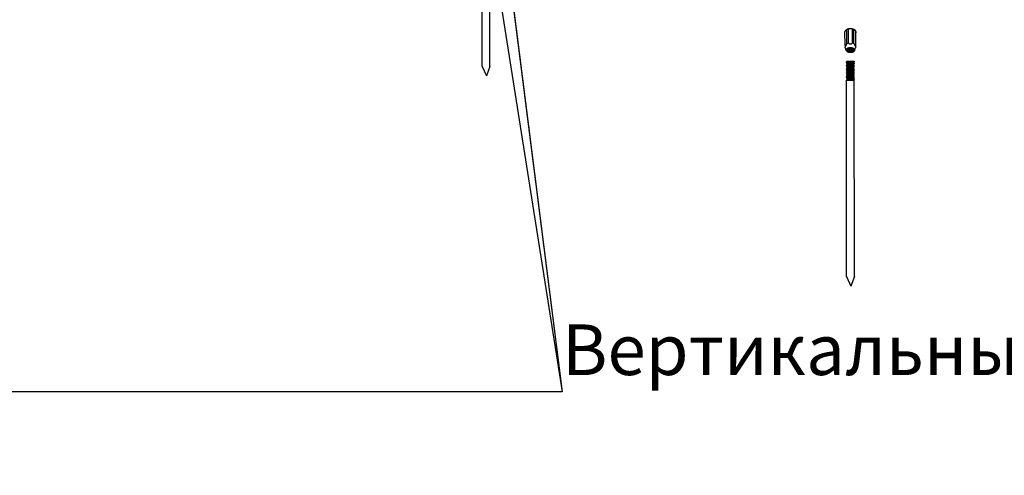
# Model space of a CAD drawing. Units: millimetres. Extents: x 275085 to 94302249, y -267387 to 614781.
# Drawn here: x 705883 to 739374, y 36974 to 52488 of the extents above; entities that cross this region are included whole.
import ezdxf
from ezdxf import colors
from ezdxf.entities.mleader import LeaderData, LeaderLine
from ezdxf.math import Vec2, Vec3

# ---------------------------------------------------------------- set-up
doc = ezdxf.new("R2010")
doc.units = ezdxf.units.MM
doc.layers.add('ЭОсвещение', color=7, linetype='Continuous')
doc.styles.add('ГОСТ 2.304', font='CS_Gost2304.shx', dxfattribs={"oblique": 15})

# ---------------------------------------------------------------- blocks, each defined once
blk = doc.blocks.new('_DotSmall')
at = {"color": 0, "linetype": 'ByBlock', "const_width": 0.5}
blk.add_lwpolyline([(-0.0625, 0, 1), (0.0625, 0, 1)], format="xyb", close=True, dxfattribs=at)

msp = doc.modelspace()

# ---------------------------------------------------------------- linework, layer by layer
at = {"layer": 'ЭОсвещение', "color": 7, "linetype": 'Continuous'}
for p, q in [((721613.047, 50898.4246), (721611.8538, 57591.2239)), ((721878.7932, 50898.4246), (721877.5955, 57591.6703)), ((734006.8651, 51070.5041), (734006.5996, 51071.0071)), ((734006.9981, 51025.1086), (734006.6079, 51024.5023)), ((734006.6079, 51024.5023), (734007.9649, 51023.3666)), ((734006.6085, 51021.1788), (734006.6079, 51024.5006)), ((734006.874, 51020.6775), (734006.6085, 51021.1766)), ((734007.007, 50975.282), (734006.6168, 50974.6718)), ((734006.6174, 50971.3522), (734006.6168, 50974.674)), ((734006.6168, 50974.6718), (734007.8204, 50973.6061)), ((734006.8829, 50970.851), (734006.6174, 50971.3521)), ((734007.0158, 50925.4554), (734006.6257, 50924.8473)), ((734006.6263, 50921.5256), (734006.6257, 50924.8474)), ((734006.6257, 50924.8473), (734008.0132, 50923.7007)), ((734006.8918, 50921.0244), (734006.6263, 50921.5269)), ((734033.983, 51044.8855), (734006.8651, 51070.5041)), ((734033.9919, 50995.0589), (734006.874, 51020.6775)), ((734034.0008, 50945.2323), (734006.8829, 50970.851)), ((734014.9435, 50918.7065), (734006.8918, 50921.0244)), ((734034.0097, 50895.4057), (734006.8918, 50921.0244)), ((734006.9981, 51025.1086), (734033.247, 51045.5811)), ((734007.007, 50975.282), (734033.2559, 50995.7546)), ((734007.0158, 50925.4554), (734033.2648, 50945.928)), ((734007.8204, 50973.6061), (734017.9846, 50971.3719)), ((734007.9649, 51023.3666), (734019.0265, 51021.047)), ((734008.0132, 50923.7007), (734018.5684, 50921.4616)), ((734177.3416, 50906.8092), (734089.2948, 50912.1564)), ((734244.8153, 51021.4017), (734271.9638, 51000.2425)), ((734244.8241, 50971.5751), (734271.9726, 50950.416)), ((734244.833, 50921.7485), (734271.9815, 50900.5894)), ((734272.0805, 51045.6381), (734245.7075, 51020.7057)), ((734272.0894, 50995.8115), (734245.7164, 50970.8791)), ((734272.0983, 50945.9849), (734245.7253, 50921.0526)), ((734267.74, 50948.5836), (734254.2453, 50950.6729)), ((734267.5903, 50998.442), (734254.3051, 51000.4913)), ((734272.3547, 50996.3133), (734267.5903, 50998.442)), ((734272.3636, 50946.486), (734267.74, 50948.5836)), ((734272.3458, 51046.1395), (734267.99, 51048.1748)), ((734271.9638, 51000.2425), (734272.3541, 50999.6347)), ((734271.9726, 50950.416), (734272.363, 50949.8085)), ((734272.0805, 51045.6381), (734272.3458, 51046.1395)), ((734272.0894, 50995.8115), (734272.3547, 50996.3133)), ((734272.0983, 50945.9849), (734272.3636, 50946.486)), ((734272.3547, 50996.3129), (734272.3541, 50999.6347)), ((734272.3636, 50946.4863), (734272.363, 50949.8081)), ((734007.0247, 50875.6288), (734006.6346, 50875.0221)), ((734006.6346, 50875.0221), (734007.0704, 50874.3785)), ((734006.6352, 50871.6991), (734006.6346, 50875.0208)), ((734006.9007, 50871.1978), (734006.6352, 50871.6987)), ((734007.0336, 50825.8023), (734006.6435, 50825.1939)), ((734006.644, 50821.8725), (734006.6435, 50825.1942)), ((734006.6435, 50825.1939), (734011.4715, 50823.0509)), ((734006.9095, 50821.3712), (734006.6441, 50821.8747)), ((734007.0425, 50775.9757), (734006.6523, 50775.3699)), ((734006.6523, 50775.3699), (734008.0062, 50774.235)), ((734006.6529, 50772.0459), (734006.6523, 50775.3677)), ((734006.9184, 50771.5446), (734006.6529, 50772.0432)), ((734007.0514, 50726.1491), (734006.6612, 50725.5384)), ((734006.6618, 50722.2193), (734006.6612, 50725.5411)), ((734006.6612, 50725.5384), (734007.8491, 50724.4802)), ((734006.9273, 50721.718), (734006.6618, 50722.2193)), ((734007.0603, 50676.3225), (734006.6701, 50675.7145)), ((734006.6701, 50675.7145), (734011.3641, 50673.6012)), ((734006.6707, 50672.3927), (734006.6701, 50675.7145)), ((734006.9362, 50671.8915), (734006.6707, 50672.3932)), ((734007.0691, 50626.4959), (734006.679, 50625.8884)), ((734006.679, 50625.8884), (734011.2341, 50623.8063)), ((734006.6796, 50622.5661), (734006.679, 50625.8879)), ((734006.9451, 50622.0649), (734006.6796, 50622.5659)), ((734007.078, 50576.6693), (734006.6879, 50576.061)), ((734006.6885, 50572.7396), (734006.6879, 50576.0613)), ((734006.6879, 50576.061), (734011.5484, 50573.9107)), ((734006.9539, 50572.2383), (734006.6885, 50572.7423)), ((734034.0186, 50845.5791), (734006.9007, 50871.1978)), ((734034.0274, 50795.7526), (734006.9095, 50821.3712)), ((734034.0363, 50745.926), (734006.9184, 50771.5446)), ((734034.0452, 50696.0994), (734006.9273, 50721.718)), ((734034.0541, 50646.2728), (734006.9362, 50671.8915)), ((734034.063, 50596.4462), (734006.9451, 50622.0649)), ((734034.0718, 50546.6196), (734006.9539, 50572.2383)), ((734007.0247, 50875.6288), (734033.2737, 50896.1014)), ((734007.0336, 50825.8023), (734033.2825, 50846.2748)), ((734007.0425, 50775.9757), (734033.2914, 50796.4482)), ((734007.0514, 50726.1491), (734033.3003, 50746.6216)), ((734007.0603, 50676.3225), (734033.3092, 50696.7951)), ((734007.0691, 50626.4959), (734033.3181, 50646.9685)), ((734007.0704, 50874.3785), (734014.9518, 50872.2017)), ((734007.078, 50576.6693), (734033.327, 50597.1419)), ((734007.8491, 50724.4802), (734017.948, 50722.251)), ((734008.0062, 50774.235), (734019.0572, 50771.916)), ((734011.2341, 50623.8063), (734024.6666, 50621.7168)), ((734011.3641, 50673.6012), (734024.697, 50671.5387)), ((734011.4715, 50823.0509), (734024.7735, 50821.0063)), ((734011.5484, 50573.9107), (734024.8733, 50571.8668)), ((734173.622, 50857.2131), (734073.3401, 50863.3881)), ((734073.3484, 50816.8832), (734173.6302, 50810.7083)), ((734173.6219, 50608.083), (734073.4321, 50614.2519)), ((734089.3031, 50865.6516), (734177.3499, 50860.3044)), ((734090.0687, 50638.3135), (734185.8633, 50630.8802)), ((734091.9227, 50687.9833), (734187.7304, 50680.55)), ((734244.8419, 50871.9219), (734271.9904, 50850.7628)), ((734244.8508, 50822.0953), (734271.9993, 50800.9362)), ((734244.8597, 50772.2688), (734272.0082, 50751.1096)), ((734244.8686, 50722.4422), (734272.0171, 50701.283)), ((734244.8774, 50672.6156), (734264.3501, 50657.4355)), ((734244.8863, 50622.789), (734272.0348, 50601.6299)), ((734244.8952, 50572.9624), (734272.0437, 50551.8033)), ((734272.1072, 50896.1584), (734245.7342, 50871.226)), ((734272.1161, 50846.3318), (734245.7431, 50821.3994)), ((734272.125, 50796.5052), (734245.7519, 50771.5728)), ((734272.1338, 50746.6786), (734245.7608, 50721.7462)), ((734272.1427, 50696.852), (734245.7697, 50671.9196)), ((734272.1516, 50647.0255), (734245.7786, 50622.0931)), ((734272.1605, 50597.1989), (734245.7875, 50572.2665)), ((734267.6503, 50749.3056), (734254.3552, 50751.3578)), ((734268.0588, 50799.0361), (734255.0104, 50801.105)), ((734268.0714, 50599.7352), (734255.1207, 50601.7896)), ((734268.0787, 50848.8559), (734255.1969, 50850.908)), ((734270.9315, 50698.5364), (734259.9963, 50700.806)), ((734271.1041, 50897.756), (734260.7747, 50899.9955)), ((734271.1977, 50648.6016), (734260.9679, 50650.8408)), ((734264.3501, 50657.4355), (734272.0259, 50651.4565)), ((734272.3991, 50747.1805), (734267.6503, 50749.3056)), ((734272.3903, 50797.0066), (734268.0588, 50799.0361)), ((734272.4258, 50597.7003), (734268.0714, 50599.7352)), ((734272.3814, 50846.8333), (734268.0787, 50848.8559)), ((734272.408, 50697.3512), (734270.9315, 50698.5364)), ((734272.3725, 50896.6597), (734271.1041, 50897.756)), ((734272.4169, 50647.5267), (734271.1977, 50648.6016)), ((734271.9815, 50900.5894), (734272.3719, 50899.9812)), ((734271.9904, 50850.7628), (734272.3808, 50850.1549)), ((734271.9993, 50800.9362), (734272.3897, 50800.3285)), ((734272.0082, 50751.1096), (734272.3986, 50750.5018)), ((734272.0171, 50701.283), (734272.4074, 50700.6756)), ((734272.0259, 50651.4565), (734272.4163, 50650.8464)), ((734272.0348, 50601.6299), (734272.4252, 50601.0219)), ((734272.1072, 50896.1584), (734272.3725, 50896.6597)), ((734272.1161, 50846.3318), (734272.3814, 50846.8333)), ((734272.125, 50796.5052), (734272.3903, 50797.0066)), ((734272.1338, 50746.6786), (734272.3991, 50747.1805)), ((734272.1427, 50696.852), (734272.408, 50697.3512)), ((734272.1516, 50647.0255), (734272.4169, 50647.5267)), ((734272.1605, 50597.1989), (734272.4258, 50597.7003)), ((734272.3725, 50896.6597), (734272.3719, 50899.9815)), ((734272.3814, 50846.8331), (734272.3808, 50850.1549)), ((734272.3903, 50797.0066), (734272.3897, 50800.3283)), ((734272.3991, 50747.18), (734272.3986, 50750.5017)), ((734272.408, 50697.3534), (734272.4074, 50700.6752)), ((734272.4169, 50647.5268), (734272.4163, 50650.8486)), ((734272.4258, 50597.7002), (734272.4252, 50601.022)), ((734006.6973, 50522.913), (734006.6967, 50526.2347)), ((734007.0869, 50526.8428), (734006.6968, 50526.2374)), ((734006.6968, 50526.2374), (734008.0471, 50525.1035)), ((734006.9628, 50522.4117), (734006.6973, 50522.9131)), ((734007.0958, 50477.0162), (734006.7056, 50476.4083)), ((734006.7056, 50476.4083), (734011.3477, 50474.3067)), ((734006.7062, 50473.0864), (734006.7056, 50476.4082)), ((734006.9717, 50472.5851), (734006.7062, 50473.0864)), ((734006.7136, 50431.5642), (734272.4554, 50431.4407)), ((734007.9069, 43738.195), (734006.7137, 50430.9943)), ((734034.0807, 50496.7931), (734006.9628, 50522.4117)), ((734034.0896, 50446.9665), (734006.9717, 50472.5851)), ((734007.0869, 50526.8428), (734033.3358, 50547.3153)), ((734007.0958, 50477.0162), (734033.3447, 50497.4887)), ((734008.0471, 50525.1035), (734019.0855, 50522.7854)), ((734011.3477, 50474.3067), (734024.6311, 50472.2444)), ((734012.7183, 50431.5653), (734033.3536, 50447.6621)), ((734073.4404, 50567.7471), (734173.6302, 50561.5781)), ((734176.6069, 50508.2465), (734073.6524, 50514.5848)), ((734073.6607, 50468.08), (734177.7956, 50461.6685)), ((734091.693, 50438.8734), (734185.6304, 50431.5961)), ((734203.6684, 50556.3254), (734102.0973, 50562.5666)), ((734102.1056, 50516.0618), (734203.6766, 50509.8206)), ((734244.9041, 50523.1359), (734272.0526, 50501.9767)), ((734244.913, 50473.3093), (734272.0615, 50452.1501)), ((734272.1694, 50547.3723), (734245.7964, 50522.4399)), ((734272.1782, 50497.5457), (734245.8052, 50472.6133)), ((734272.1871, 50447.7191), (734255.1422, 50431.6085)), ((734259.6256, 50451.7313), (734270.7334, 50449.4971)), ((734270.8741, 50499.2668), (734259.6985, 50501.5465)), ((734265.2878, 50503.9818), (734272.0526, 50501.9767)), ((734270.7334, 50449.4971), (734272.4524, 50448.2204)), ((734272.4436, 50498.0493), (734270.8741, 50499.2668)), ((734272.0615, 50452.1501), (734271.6193, 50452.4302)), ((734272.0437, 50551.8033), (734272.4341, 50551.1955)), ((734272.0526, 50501.9767), (734272.443, 50501.3689)), ((734272.4518, 50451.5423), (734272.0615, 50452.1501)), ((734272.1694, 50547.3723), (734272.4347, 50547.8737)), ((734272.1782, 50497.5457), (734272.4436, 50498.0493)), ((734272.4524, 50448.2204), (734272.1871, 50447.7191)), ((734272.4347, 50547.8736), (734272.4341, 50551.1954)), ((734272.4436, 50498.0471), (734272.443, 50501.3688)), ((734272.4524, 50448.2205), (734272.4518, 50451.5422)), ((734273.6531, 43738.195), (734272.4554, 50431.4407))]:
    msp.add_line(p, q, dxfattribs=at)
at = {"layer": 'ЭОсвещение', "linetype": 'Continuous'}
for p, q in [((733955.6437, 51603.0143), (733954.1288, 52078.2459)), ((733983.3138, 52127.8025), (733983.5747, 52128.1265)), ((733983.4143, 52127.9297), (733987.448, 52132.6729)), ((733983.561, 52128.1057), (733987.448, 52132.6729)), ((734022.3926, 51677.1875), (734020.8777, 52152.4192)), ((734072.7192, 51695.8919), (734071.2043, 52171.1236)), ((734207.2767, 51696.5363), (734205.7618, 52171.7679)), ((734257.8682, 51678.3152), (734256.3533, 52153.5468)), ((734290.2023, 52134.1228), (734294.562, 52129.0966)), ((734290.2023, 52134.1228), (734294.7479, 52128.8746)), ((734294.8379, 52128.7621), (734294.5477, 52129.1178)), ((734325.6767, 51604.7864), (734324.1619, 52080.018)), ((734325.9417, 51567.8608), (734324.4268, 52043.0925)), ((734007.2398, 51432.3508), (733963.7787, 51544.2213)), ((734048.9259, 51497.1309), (734047.9433, 51496.6079)), ((734048.9245, 51497.5796), (734048.9259, 51497.1309)), ((734200.5933, 51519.4807), (734209.6797, 51515.8538)), ((734275.3188, 51433.2053), (734317.7859, 51544.6162)), ((721613.047, 50898.4246), (721759.9967, 50577.0232)), ((721878.7932, 50898.4246), (721759.9967, 50577.0232)), ((734007.9069, 43738.195), (734154.8566, 43416.7937)), ((734273.6531, 43738.195), (734154.8566, 43416.7937))]:
    msp.add_line(p, q, dxfattribs=at)
at = {"layer": 'ЭОсвещение'}
for p, q in [((734007.9567, 51069.8714), (734272.3416, 51069.9185)), ((734272.3416, 51069.9185), (734272.3458, 51046.1395))]:
    msp.add_line(p, q, dxfattribs=at)
at = {"layer": 'ЭОсвещение', "linetype": 'ByBlock', "lineweight": -2}
for points in [[(721725.1536, 60421.8625), (724331.6683, 39814.7225)], [(721930.8168, 58765.0159), (724331.6683, 39814.7225)]]:
    msp.add_lwpolyline(points, dxfattribs=at)
at = {"layer": 'ЭОсвещение', "color": 7, "linetype": 'Continuous'}
for points in [[(734101.9944, 51060.8333), (734067.4295, 51063.104), (734039.3359, 51065.3235), (734019.0182, 51067.5518), (734007.9567, 51069.8714), (734006.8651, 51070.5041)], [(734102.1092, 51011.0002), (734066.783, 51013.3239), (734037.8006, 51015.6383), (734017.9763, 51017.8767), (734007.8121, 51020.1109), (734006.874, 51020.6775)], [(734101.7454, 50961.1967), (734066.6485, 50963.5075), (734038.3438, 50965.7625), (734018.5601, 50967.9665), (734008.0049, 50970.2055), (734006.8829, 50970.851)], [(734089.2948, 50912.1564), (734057.4865, 50914.3533), (734032.0251, 50916.5453), (734014.9435, 50918.7065)], [(734017.9846, 50971.3719), (734037.8089, 50969.1335), (734066.7913, 50966.8191), (734102.1175, 50964.4954)], [(734018.5684, 50921.4616), (734038.3521, 50919.2577), (734066.6568, 50917.0027), (734101.7537, 50914.6919)], [(734019.0265, 51021.047), (734039.3442, 51018.8187), (734067.4378, 51016.5992), (734102.0026, 51014.3285)], [(734033.983, 51044.8855), (734038.4796, 51043.1105), (734053.1283, 51040.6296), (734076.1767, 51038.1503), (734105.3825, 51035.672)], [(734033.9919, 50995.0589), (734037.8822, 50993.4409), (734051.9421, 50990.96), (734074.5179, 50988.4805), (734103.4134, 50986.0022)], [(734034.0008, 50945.2323), (734037.3246, 50943.7714), (734050.7903, 50941.2903), (734072.8846, 50938.8108), (734101.4584, 50936.3324)], [(734101.4584, 50936.3324), (734166.5666, 50931.377), (734196.7676, 50928.8989), (734221.3975, 50926.4199), (734238.0603, 50923.9394), (734244.833, 50921.7485)], [(734254.2453, 50950.6729), (734233.1636, 50952.7314), (734205.9137, 50954.7798), (734173.853, 50956.851), (734101.7454, 50961.1967)], [(734101.7537, 50914.6919), (734173.8613, 50910.3462), (734205.922, 50908.275), (734233.1719, 50906.2266), (734254.2536, 50904.1681), (734267.7483, 50902.0787), (734271.9815, 50900.5894)], [(734267.99, 51048.1748), (734254.914, 51050.2442), (734234.2087, 51052.2948), (734206.9143, 51054.3628), (734174.2859, 51056.4764), (734101.9944, 51060.8333)], [(734102.0026, 51014.3285), (734174.2942, 51009.9716), (734206.9226, 51007.858), (734234.217, 51005.79), (734254.9223, 51003.7394), (734267.9983, 51001.67), (734271.9638, 51000.2425)], [(734254.3051, 51000.4913), (734233.1769, 51002.5561), (734205.7211, 51004.619), (734173.7369, 51006.6842), (734102.1092, 51011.0002)], [(734102.1175, 50964.4954), (734173.7452, 50960.1793), (734205.7294, 50958.1142), (734233.1852, 50956.0513), (734254.3133, 50953.9865), (734267.5986, 50951.9372), (734271.9726, 50950.416)], [(734103.4134, 50986.0022), (734168.5791, 50981.0469), (734198.5104, 50978.5687), (734222.7001, 50976.0896), (734238.7953, 50973.609), (734244.8241, 50971.5751)], [(734105.3825, 51035.672), (734170.5802, 51030.7167), (734200.23, 51028.2385), (734223.9702, 51025.7593), (734239.4913, 51023.2786), (734244.8153, 51021.4017)], [(734260.7747, 50899.9955), (734241.1639, 50902.2017), (734212.6799, 50904.4803), (734177.3416, 50906.8092)], [(734073.3401, 50863.3881), (734045.8829, 50865.45), (734024.7652, 50867.5111), (734011.4632, 50869.5557), (734006.9007, 50871.1978)], [(734102.0438, 50811.7001), (734067.5157, 50813.9681), (734039.4, 50816.1888), (734019.049, 50818.4208), (734007.9979, 50820.7398), (734006.9095, 50821.3712)], [(734102.071, 50761.8724), (734066.6592, 50764.203), (734037.694, 50766.5194), (734017.9397, 50768.7558), (734007.8409, 50770.985), (734006.9184, 50771.5446)], [(734176.4712, 50707.5591), (734105.2486, 50711.8499), (734073.2897, 50713.9136), (734045.7937, 50715.9799), (734024.6887, 50718.0435), (734011.3558, 50720.1061), (734006.9273, 50721.718)], [(734177.4357, 50657.6732), (734105.2596, 50662.0232), (734073.2961, 50664.0872), (734045.8063, 50666.153), (734024.6583, 50668.2216), (734011.2258, 50670.3112), (734006.9362, 50671.8915)], [(734073.4321, 50614.2519), (734045.9866, 50616.3121), (734024.865, 50618.3716), (734011.5401, 50620.4155), (734006.9451, 50622.0649)], [(734102.0973, 50562.5666), (734067.6053, 50564.832), (734039.4572, 50567.0547), (734019.0772, 50569.2902), (734008.0388, 50571.6084), (734006.9539, 50572.2383)], [(734014.9518, 50872.2017), (734032.0333, 50870.0405), (734057.4948, 50867.8485), (734089.3031, 50865.6516)], [(734017.948, 50722.251), (734037.7023, 50720.0146), (734066.6675, 50717.6981), (734102.0793, 50715.3676)], [(734019.0572, 50771.916), (734039.4083, 50769.684), (734067.5239, 50767.4633), (734102.0521, 50765.1953)], [(734024.6666, 50621.7168), (734045.8146, 50619.6482), (734073.3044, 50617.5824), (734105.2679, 50615.5184), (734177.444, 50611.1684)], [(734024.697, 50671.5387), (734045.802, 50669.4751), (734073.298, 50667.4088), (734105.2569, 50665.3451), (734176.4795, 50661.0542)], [(734024.7735, 50821.0063), (734045.8912, 50818.9451), (734073.3484, 50816.8832)], [(734024.8733, 50571.8668), (734045.9949, 50569.8073), (734073.4404, 50567.7471)], [(734034.0097, 50895.4057), (734036.8072, 50894.1018), (734049.6732, 50891.6206), (734071.2775, 50889.141), (734099.5184, 50886.6626)], [(734034.0186, 50845.5791), (734036.3301, 50844.4322), (734048.5915, 50841.9509), (734069.6971, 50839.4712), (734097.594, 50836.9927)], [(734034.0274, 50795.7526), (734035.8935, 50794.7627), (734047.5454, 50792.2813), (734068.1442, 50789.8015), (734095.6861, 50787.3229)], [(734034.0363, 50745.926), (734035.4975, 50745.0931), (734046.5354, 50742.6116), (734066.6192, 50740.1317), (734093.7955, 50737.6531)], [(734034.0452, 50696.0994), (734035.1424, 50695.4236), (734045.5619, 50692.942), (734065.1229, 50690.462), (734091.9227, 50687.9833)], [(734034.0541, 50646.2728), (734034.8283, 50645.7541), (734044.6253, 50643.2723), (734063.6558, 50640.7923), (734090.0687, 50638.3135)], [(734034.063, 50596.4462), (734034.5553, 50596.0846), (734043.7259, 50593.6027), (734062.2184, 50591.1225), (734088.2341, 50588.6437), (734119.2421, 50586.1658), (734183.9781, 50581.2103)], [(734093.7955, 50737.6531), (734158.4182, 50732.6977), (734189.5786, 50730.2198), (734215.8705, 50727.741), (734234.7366, 50725.2609), (734244.3416, 50722.7791), (734244.8686, 50722.4422)], [(734095.6861, 50787.3229), (734160.4684, 50782.3675), (734191.4071, 50779.8896), (734217.2986, 50777.4107), (734235.6245, 50774.9305), (734244.8597, 50772.2688)], [(734097.594, 50836.9927), (734162.5104, 50832.0374), (734193.2152, 50829.5594), (734218.6962, 50827.0804), (734236.4746, 50824.6001), (734244.8508, 50822.0953)], [(734099.5184, 50886.6626), (734164.5434, 50881.7072), (734195.0023, 50879.2292), (734220.0626, 50876.7501), (734237.2866, 50874.2697), (734244.8419, 50871.9219)], [(734255.0104, 50801.105), (734234.368, 50803.1521), (734207.0376, 50805.2244), (734174.3495, 50807.3423), (734102.0438, 50811.7001)], [(734102.0521, 50765.1953), (734174.3578, 50760.8375), (734207.0459, 50758.7196), (734234.3763, 50756.6473), (734255.0187, 50754.6002), (734268.0671, 50752.5313), (734272.0082, 50751.1096)], [(734254.3552, 50751.3578), (734233.2198, 50753.4233), (734205.7747, 50755.4854), (734173.7655, 50757.5522), (734102.071, 50761.8724)], [(734102.0793, 50715.3676), (734173.7738, 50711.0474), (734205.783, 50708.9806), (734233.2281, 50706.9185), (734254.3634, 50704.8529), (734267.6586, 50702.8008), (734272.0171, 50701.283)], [(734255.1207, 50601.7896), (734234.1975, 50603.8633), (734206.1223, 50605.9836), (734173.6219, 50608.083)], [(734255.1969, 50850.908), (734234.3242, 50852.9817), (734206.2355, 50855.1057), (734173.622, 50857.2131)], [(734173.6302, 50810.7083), (734206.2438, 50808.6009), (734234.3325, 50806.4769), (734255.2052, 50804.4032), (734268.087, 50802.3511), (734271.9993, 50800.9362)], [(734259.9963, 50700.806), (734239.5622, 50703.0452), (734210.6693, 50705.319), (734176.4712, 50707.5591)], [(734176.4795, 50661.0542), (734210.6776, 50658.8142), (734239.5705, 50656.5404), (734260.0046, 50654.3012), (734270.9398, 50652.0315), (734272.0259, 50651.4565)], [(734177.3499, 50860.3044), (734212.6882, 50857.9755), (734241.1722, 50855.6969), (734260.783, 50853.4907), (734271.1124, 50851.2512), (734271.9904, 50850.7628)], [(734260.9679, 50650.8408), (734241.4173, 50653.0495), (734212.8661, 50655.3373), (734177.4357, 50657.6732)], [(734177.444, 50611.1684), (734212.8744, 50608.8325), (734241.4256, 50606.5446), (734260.9761, 50604.336), (734271.206, 50602.0968), (734272.0348, 50601.6299)], [(734183.9781, 50581.2103), (734211.4089, 50578.7318), (734231.8504, 50576.2519), (734243.3141, 50573.7705), (734244.8952, 50572.9624)], [(734185.8633, 50630.8802), (734212.9251, 50628.4015), (734232.8492, 50625.9216), (734243.6975, 50623.44), (734244.8863, 50622.789)], [(734187.7304, 50680.55), (734214.4125, 50678.0712), (734233.8114, 50675.5912), (734244.0401, 50673.1096), (734244.8774, 50672.6156)], [(734073.6524, 50514.5848), (734045.7393, 50516.6812), (734024.6228, 50518.7492), (734011.3394, 50520.8115), (734006.9628, 50522.4117)], [(734176.5459, 50458.4243), (734105.28, 50462.7178), (734073.3051, 50464.7827), (734045.825, 50466.8481), (734024.6983, 50468.9148), (734011.3758, 50470.9787), (734006.9717, 50472.5851)], [(734019.0855, 50522.7854), (734039.4655, 50520.5499), (734067.6135, 50518.3272), (734102.1056, 50516.0618)], [(734024.6311, 50472.2444), (734045.7476, 50470.1764), (734073.6607, 50468.08)], [(734034.0718, 50546.6196), (734042.8642, 50543.9331), (734060.8115, 50541.4528), (734086.4196, 50538.9739), (734117.1975, 50536.4959), (734182.0754, 50531.5405)], [(734034.0807, 50496.7931), (734039.5526, 50494.7845), (734054.6497, 50492.3559), (734077.6672, 50489.9287), (734106.4585, 50487.5025)], [(734034.0896, 50446.9665), (734035.4934, 50446.1573), (734046.1099, 50443.7279), (734065.4442, 50441.3), (734091.693, 50438.8734)], [(734106.4585, 50487.5025), (734170.3335, 50482.6512), (734199.46, 50480.2251), (734223.0014, 50477.798), (734238.7622, 50475.3694), (734244.913, 50473.3093)], [(734173.6302, 50561.5781), (734206.1306, 50559.4788), (734234.2058, 50557.3585), (734255.129, 50555.2848), (734268.0797, 50553.2304), (734272.0437, 50551.8033)], [(734176.5459, 50458.4243), (734210.5947, 50456.1945), (734239.0393, 50453.9634), (734259.6256, 50451.7313)], [(734259.6985, 50501.5465), (734239.2089, 50503.774), (734210.6784, 50506.0146), (734176.6069, 50508.2465)], [(734271.6193, 50452.4302), (734261.7651, 50454.7425), (734241.5852, 50457.0526), (734212.7832, 50459.3611), (734177.7956, 50461.6685)], [(734182.0754, 50531.5405), (734209.8645, 50529.062), (734230.8153, 50526.5823), (734242.89, 50524.101), (734244.9041, 50523.1359)], [(734265.2795, 50550.4866), (734251.0328, 50552.4334), (734230.3126, 50554.3605), (734203.6684, 50556.3254)], [(734203.6766, 50509.8206), (734230.3209, 50507.8557), (734251.0411, 50505.9286), (734265.2878, 50503.9818)], [(734272.4347, 50547.8737), (734271.9695, 50548.5372), (734265.2795, 50550.4866)]]:
    msp.add_lwpolyline(points, dxfattribs=at)
at = {"layer": 'ЭОсвещение', "linetype": 'Continuous'}
for points, start_tangent, end_tangent in [([(733954.1288, 52078.2459), (733961.3519, 52092.8655), (733968.2357, 52105.411), (733974.8153, 52116.063), (733981.1819, 52125.0749), (733983.4153, 52127.9289)], (0.4262095642, 0.9046244565), (0.6272032434, 0.7788556294)), ([(733987.448, 52132.6729), (734002.0692, 52146.4253), (734019.753, 52158.6476), (734040.1054, 52169.0682), (734062.6711, 52177.4543), (734086.9458, 52183.6188), (734112.3875, 52187.4244), (734138.4278, 52188.7861)], (0.668926003, 0.7433290001), (0.9999885336, 0.0047888132)), ([(733987.448, 52132.6729), (733993.7349, 52139.0208), (734000.1283, 52144.1789), (734006.732, 52148.1684), (734013.634, 52150.9456), (734020.8777, 52152.4192)], (0.668926003, 0.7433290002), (0.9943847465, 0.1058252145)), ([(734020.8777, 52152.4192), (734033.5359, 52159.505), (734046.0317, 52164.9337), (734058.5313, 52168.7947), (734071.2043, 52171.1236)], (0.8491603835, 0.5281350614), (0.9926675669, 0.1208763898)), ([(734071.2043, 52171.1236), (734085.8319, 52177.7817), (734099.7529, 52182.7312), (734113.033, 52186.1174), (734125.8479, 52188.0986), (734138.4278, 52188.7861)], (0.8930419275, 0.4499734612), (0.9999885336, 0.0047888131)), ([(734138.4278, 52188.7861), (734164.4889, 52187.6736), (734189.9853, 52184.1113), (734214.3475, 52178.179), (734237.0315, 52170.0091), (734257.5307, 52159.7841), (734275.3872, 52147.7323), (734290.2023, 52134.1228)], (0.9999885336, 0.0047888132), (0.677933417, -0.7351233109)), ([(734138.4278, 52188.7861), (734151.0081, 52188.2194), (734163.8277, 52186.3628), (734177.1288, 52183.1051), (734191.0854, 52178.2885), (734205.7618, 52171.7679)], (0.9999885336, 0.0047888133), (0.8970292675, -0.4419711452)), ([(734205.7618, 52171.7679), (734218.4866, 52169.5607), (734231.0482, 52165.8192), (734243.6136, 52160.5109), (734256.3533, 52153.5468)], (0.9938123191, -0.1110723834), (0.8543995023, -0.5196166764)), ([(734256.3533, 52153.5468), (734263.7143, 52152.1301), (734270.7219, 52149.3972), (734277.409, 52145.457), (734283.8638, 52140.3709), (734290.2023, 52134.1228)], (0.9954335944, -0.0954565825), (0.6779334169, -0.7351233109)), ([(734294.7469, 52128.8738), (734296.543, 52126.6224), (734303.0063, 52117.7025), (734309.7145, 52107.1186), (734316.7554, 52094.6171), (734324.1619, 52080.018)], (0.6321457356, -0.7748495137), (0.4355701839, -0.9001547727)), ([(734324.1619, 52080.018), (734324.221, 52073.1034), (734324.2843, 52064.7168), (734324.3525, 52054.7638), (734324.4268, 52043.0925)], (0.0092318208, -0.9999573858), (0.0061616739, -0.9999810167)), ([(733955.6437, 51603.0143), (733960.6966, 51599.5166), (733965.702, 51597.3786), (733970.6551, 51596.629), (733975.5246, 51597.2728), (733980.2474, 51599.2481), (733984.7661, 51602.4131), (733989.1247, 51606.6646)], (0.7730606425, -0.6343321236), (0.6689260035, 0.7433289998)), ([(733955.6437, 51603.0143), (733955.7112, 51591.383), (733955.7694, 51582.2364), (733955.8204, 51575.1271), (733955.8666, 51569.732), (733955.9086, 51566.0888)], (0.0055943024, -0.9999843518), (0.0147910013, -0.9998906072)), ([(733989.1247, 51606.6646), (733993.4788, 51612.0947), (733997.9861, 51618.9597), (734002.6852, 51627.4516), (734007.5214, 51637.5885), (734012.4343, 51649.299), (734017.3932, 51662.5118), (734022.3926, 51677.1875)], (0.6689260032, 0.743329), (0.3099898672, 0.9507398604)), ([(734072.7192, 51695.8919), (734062.3367, 51688.0398), (734052.4532, 51682.4862), (734042.7787, 51678.8829), (734032.8567, 51677.0673), (734022.3926, 51677.1875)], (-0.7601983293, -0.6496910805), (-0.9940224758, 0.1091756277)), ([(734072.7192, 51695.8919), (734084.5472, 51685.5006), (734096.2464, 51677.0305), (734107.776, 51670.54), (734118.9703, 51666.0782), (734129.6719, 51663.5594), (734139.9761, 51662.7773), (734150.2745, 51663.6176), (734160.9795, 51666.2035), (734172.1972, 51670.7585), (734183.7455, 51677.3682), (734195.4505, 51685.9791), (734207.2767, 51696.5363)], (0.7238831285, -0.6899226162), (0.7183124807, 0.6957206193)), ([(734257.8682, 51678.3152), (734247.431, 51678.0902), (734237.4954, 51679.7928), (734227.77, 51683.2877), (734217.7957, 51688.7478), (734207.2767, 51696.5363)], (-0.9929752351, -0.118322367), (-0.7664515248, 0.6423021564)), ([(734257.8682, 51678.3152), (734263.8453, 51661.4221), (734269.7544, 51646.518), (734275.5749, 51633.6835), (734281.2233, 51623.0588), (734286.6203, 51614.6455), (734291.8143, 51608.1848), (734297.0028, 51603.3468), (734302.3935, 51600.0272), (734308.0394, 51598.3907), (734313.8486, 51598.623), (734319.7337, 51600.7666), (734325.6767, 51604.7864)], (0.3188220443, -0.9478145937), (0.7705250502, 0.6374097167)), ([(734325.9417, 51567.8608), (734325.8997, 51571.4994), (734325.8536, 51576.8775), (734325.8027, 51583.968), (734325.7445, 51593.1135), (734325.6767, 51604.7864)], (-0.0147910013, 0.9998906072), (-0.0055943024, 0.9999843518)), ([(733963.8502, 51544.0365), (733961.9186, 51549.1077), (733955.9086, 51566.0888)], (-0.3619799828, 0.9321858678), (-0.3188220445, 0.9478145937)), ([(734007.2423, 51432.3478), (734004.6399, 51440.8317), (734003.2812, 51455.2447), (734005.6849, 51469.61), (734011.7855, 51483.5358), (734021.4165, 51496.6421)], (-0.3621543949, 0.9321181225), (0.6689260032, 0.743329)), ([(734261.01, 51410.3497), (734248.1112, 51398.4203), (734232.2966, 51387.9932), (734213.9974, 51379.3528), (734193.7128, 51372.7349), (734171.9962, 51368.3199), (734149.4399, 51366.2283), (734126.6592, 51366.5172), (734104.2755, 51369.1785), (734082.8994, 51374.1399), (734063.1139, 51381.2659), (734045.4588, 51390.3621), (734030.4156, 51401.1804), (734018.3947, 51413.4258), (734009.7239, 51426.7642), (734007.2423, 51432.3478)], (-0.6689260031, -0.7433290001), (-0.362154395, 0.9321181225)), ([(734065.6582, 51394.5095), (734050.7255, 51403.6591), (734038.5253, 51414.3136), (734029.4262, 51426.1515), (734023.7028, 51438.815), (734021.5281, 51451.9219), (734022.9676, 51465.0764), (734027.978, 51477.8811), (734036.1831, 51489.6896)], (-0.8894587378, 0.4570154853), (0.6525845638, 0.7577159013)), ([(734021.4165, 51496.6421), (734034.3153, 51508.5715), (734050.13, 51518.9986), (734068.4292, 51527.639), (734088.7137, 51534.2569), (734110.4303, 51538.6719), (734132.9866, 51540.7635), (734155.7673, 51540.4747), (734178.151, 51537.8133), (734193.3711, 51534.5455)], (0.6689260031, 0.7433290001), (0.9685429174, -0.2488465735)), ([(734034.9322, 51463.5658), (734036.463, 51475.0949), (734041.175, 51486.4555), (734048.2648, 51496.3853)], (-0.0030876653, 0.9999952332), (0.657908236, 0.7530981032)), ([(734088.4749, 51405.337), (734073.2575, 51411.9956), (734060.1054, 51420.2296), (734049.4118, 51429.7937), (734041.507, 51440.3945), (734036.6315, 51451.7095), (734034.933, 51463.3941), (734034.9322, 51463.5658)], (-0.9408389663, 0.3388540091), (-0.0030876648, 0.9999952332)), ([(734036.1831, 51489.6896), (734036.4079, 51489.9494)], (0.6525845606, 0.7577159041), (0.656029356, 0.7547353735)), ([(734036.4079, 51489.9494), (734048.0026, 51500.9169)], (0.6560293823, 0.7547353507), (0.7852765613, 0.6191451545)), ([(734088.4053, 51427.1736), (734073.1835, 51434.7005), (734060.0255, 51443.8046), (734049.3311, 51454.2355), (734041.4251, 51465.7029), (734036.9287, 51476.5259)], (-0.9239622343, 0.3824837115), (-0.2831026168, 0.9590896248)), ([(734038.3126, 51480.2847), (734040.0818, 51476.1864), (734047.8061, 51463.9571), (734058.6391, 51452.8389), (734072.3743, 51443.0618), (734088.3801, 51435.0715)], (0.3596401524, -0.9330910785), (0.9239622343, -0.3824837115)), ([(734088.3058, 51458.3993), (734073.0839, 51465.9262), (734059.926, 51475.0302), (734049.2315, 51485.4612), (734044.6564, 51491.4594)], (-0.9239622341, 0.3824837119), (-0.5620788674, 0.8270836396)), ([(734047.5088, 51495.4325), (734047.602, 51495.3144)], (0.6189904292, -0.7853985285), (0.6206409325, -0.7840949132)), ([(734047.602, 51495.3144), (734058.4244, 51484.1629), (734072.2583, 51474.2974), (734088.2806, 51466.2972)], (0.6206409274, -0.7840949172), (0.9239622343, -0.3824837115)), ([(734047.9433, 51496.6079), (734048.673, 51497.3846)], (0.6795692626, 0.7336113531), (0.689796095, 0.7240036929)), ([(734048.0026, 51500.9169), (734049.7125, 51502.2345)], (0.7852765576, 0.6191451592), (0.7987267082, 0.60169398)), ([(734048.2648, 51496.3853), (734048.9259, 51497.1309)], (0.657908249, 0.7530980918), (0.6689259966, 0.743329006)), ([(734048.673, 51497.3846), (734048.8907, 51497.6121)], (0.6897961244, 0.7240036648), (0.6927593597, 0.7211688218)), ([(734048.8907, 51497.6121), (734052.7122, 51501.3309), (734058.0067, 51505.7807)], (0.6927593739, 0.7211688081), (0.789856064, 0.6132922616)), ([(734049.7125, 51502.2345), (734060.8823, 51509.5866), (734069.8319, 51514.2595)], (0.7987267096, 0.6016939782), (0.9041064983, 0.427307196)), ([(734058.0067, 51505.7806), (734063.8044, 51509.9444), (734070.0666, 51513.7977)], (0.7898560329, 0.6132923017), (0.8689976261, 0.4948162546)), ([(734059.8264, 51506.2559), (734059.299, 51506.691)], (-0.7737637474, 0.6334742798), (-0.7690590819, 0.6391776972)), ([(734088.2062, 51489.625), (734072.9844, 51497.1519), (734059.8264, 51506.2559)], (-0.9239622341, 0.3824837121), (-0.7737637524, 0.6334742737)), ([(734064.7528, 51510.3634), (734072.1103, 51505.552), (734088.1811, 51497.5229)], (0.8130893151, -0.5821389573), (0.9239622343, -0.3824837115)), ([(734249.9109, 51485.4795), (734253.4177, 51480.1402), (734258.9429, 51467.4422), (734260.9135, 51454.3231), (734259.27, 51441.179), (734254.0619, 51428.4066), (734245.4465, 51416.3917), (734233.6838, 51405.4972), (734219.129, 51396.052), (734202.2217, 51388.3412), (734183.4724, 51382.5977), (734163.4473, 51378.995), (734142.7511, 51377.6416), (734122.0086, 51378.5785), (734101.8462, 51381.7772), (734082.8725, 51387.1412), (734065.6582, 51394.5095)], (0.589055495, -0.8080925837), (-0.8894587378, 0.4570154852)), ([(734069.8319, 51514.2595), (734072.3872, 51515.4344)], (0.9041064993, 0.427307194), (0.9128830338, 0.4082212226)), ([(734070.0639, 51513.7961), (734072.5224, 51515.1618)], (0.867717063, 0.4970584458), (0.8804298848, 0.4741763574)), ([(734072.3872, 51515.4344), (734075.7317, 51516.8772), (734092.1854, 51522.6107), (734109.8415, 51526.6477), (734128.2683, 51528.8897), (734147.0146, 51529.2812), (734165.6192, 51527.8123), (734183.6201, 51524.52), (734200.5933, 51519.4807)], (0.9128830342, 0.4082212217), (0.9408389663, -0.338854009)), ([(734072.5224, 51515.1618), (734076.9858, 51517.4377)], (0.880429885, 0.474176357), (0.900666218, 0.4345116383)), ([(734088.1067, 51520.8507), (734087.6894, 51521.0243)], (-0.9239622341, 0.382483712), (-0.9226699817, 0.3855905922)), ([(734200.9908, 51518.4602), (734194.3704, 51516.1552), (734177.6183, 51511.9819), (734159.7483, 51509.7258), (734141.3032, 51509.4819), (734122.8435, 51511.2839), (734104.93, 51515.1034), (734088.1067, 51520.8507)], (-0.9346515645, -0.355564977), (-0.9239622343, 0.3824837116)), ([(734088.1811, 51497.5229), (734105.9696, 51491.5134), (734124.9953, 51487.6491), (734144.3974, 51486.0545), (734163.7451, 51486.7168), (734182.6124, 51489.6557), (734200.0513, 51494.7524), (734215.2244, 51501.6806), (734223.0748, 51506.5828)], (0.9239622342, -0.3824837118), (0.8187972294, 0.5740828312)), ([(734228.0351, 51502.4404), (734222.634, 51498.3617), (734209.5951, 51490.8669), (734194.4699, 51484.9295), (734177.7178, 51480.7562), (734159.8478, 51478.5002), (734141.4028, 51478.2562), (734122.9431, 51480.0582), (734105.0295, 51483.8777), (734088.2062, 51489.625)], (-0.7705585674, -0.6373691977), (-0.9239622343, 0.3824837116)), ([(734088.2806, 51466.2972), (734106.0747, 51460.2862), (734125.27, 51456.3988), (734144.892, 51454.8198), (734164.1455, 51455.5196), (734182.884, 51458.4682), (734200.2134, 51463.55), (734215.3102, 51470.4473), (734228.001, 51479.024), (734237.7995, 51489.0001), (734238.9099, 51490.4823)], (0.9239622343, -0.3824837116), (0.5856457075, 0.8105671504)), ([(734241.2658, 51486.1076), (734241.0434, 51485.7415), (734233.29, 51475.9339), (734222.7336, 51467.136), (734209.6947, 51459.6413), (734194.5694, 51453.7039), (734177.8174, 51449.5305), (734159.9474, 51447.2745), (734141.5023, 51447.0305), (734123.0426, 51448.8325), (734105.129, 51452.652), (734088.3058, 51458.3993)], (-0.5153640533, -0.8569713487), (-0.9239622342, 0.3824837117)), ([(734088.3801, 51435.0715), (734106.2463, 51429.0412), (734125.5209, 51425.1519), (734145.2165, 51423.5894), (734164.4804, 51424.3165), (734182.9631, 51427.238), (734200.1623, 51432.2685), (734215.294, 51439.1573), (734228.0502, 51447.7569), (734237.8944, 51457.7685), (734244.3211, 51468.6455), (734246.2237, 51474.3526)], (0.9239622342, -0.3824837117), (0.2443366614, 0.969690464)), ([(734247.0565, 51470.6357), (734245.8577, 51465.0085), (734241.1429, 51454.5158), (734233.3896, 51444.7083), (734222.8331, 51435.9103), (734209.7942, 51428.4156), (734194.669, 51422.4782), (734177.9169, 51418.3049), (734160.0469, 51416.0488), (734141.6019, 51415.8049), (734123.1421, 51417.6068), (734105.2286, 51421.4263), (734088.4053, 51427.1736)], (-0.1340894422, -0.9909692334), (-0.9239622343, 0.3824837116)), ([(734247.4264, 51464.2448), (734246.8696, 51457.2097), (734243.6286, 51446.253), (734237.5785, 51435.7738), (734228.8937, 51426.0725), (734217.8148, 51417.4109), (734204.6382, 51410.019), (734189.7226, 51404.0998), (734173.4791, 51399.8169), (734156.3528, 51397.2877), (734138.8121, 51396.5808), (734121.3355, 51397.7157), (734104.4019, 51400.6614), (734088.4749, 51405.337)], (0.0029114242, -0.9999957618), (-0.9408389663, 0.338854009)), ([(734100.4941, 51524.2873), (734105.8119, 51522.7547), (734124.7402, 51518.8968), (734144.2998, 51517.2802), (734163.6939, 51517.947), (734182.5905, 51520.8986), (734189.3248, 51522.5679)], (0.9556131866, -0.2946242312), (0.9643123359, 0.2647672917)), ([(734193.3711, 51534.5455), (734199.5271, 51532.8519), (734219.3126, 51525.726), (734236.9677, 51516.6298), (734252.0109, 51505.8114), (734264.0318, 51493.566), (734272.7026, 51480.2277), (734277.7867, 51466.1601), (734279.1454, 51451.7471), (734276.7417, 51437.3818), (734275.3207, 51433.2105)], (0.9685429174, -0.2488465735), (-0.3562406701, -0.9343942342)), ([(734201.8095, 51518.7751), (734200.9908, 51518.4602)], (-0.9320052866, -0.3624446797), (-0.9346515652, -0.3555649753)), ([(734202.0472, 51518.8679), (734201.8095, 51518.7751)], (-0.9312207333, -0.3644556844), (-0.9320052984, -0.3624446493)), ([(734206.1576, 51517.3036), (734207.9555, 51516.4065)], (0.8986876681, -0.4385891874), (0.8907837592, -0.4544274357)), ([(734207.9555, 51516.4065), (734209.5165, 51515.5946)], (0.8907837646, -0.4544274252), (0.8834613402, -0.4685040665)), ([(734209.5165, 51515.5946), (734220.5637, 51508.8107), (734231.1605, 51499.8832), (734239.2964, 51489.9273), (734244.6836, 51479.308), (734247.2199, 51468.3213), (734247.4264, 51464.2448)], (0.8834613404, -0.4685040662), (0.0029114245, -0.9999957618)), ([(734209.6805, 51515.8557), (734217.6867, 51512.0057), (734232.4729, 51502.7637), (734244.5045, 51492.0338), (734249.9109, 51485.4795)], (0.9153072282, -0.4027563506), (0.5890554952, -0.8080925835)), ([(734275.3207, 51433.2105), (734270.6411, 51423.4561), (734261.01, 51410.3497)], (-0.3562406699, -0.9343942343), (-0.6689260028, -0.7433290004)), ([(734325.9417, 51567.8608), (734320.9467, 51553.1978), (734317.7329, 51544.4768)], (-0.3099898673, -0.9507398604), (-0.3561269861, -0.9344375687))]:
    msp.add_spline(points, degree=3, dxfattribs=dict(at, start_tangent=start_tangent, end_tangent=end_tangent))
at = {"layer": 'ЭОсвещение', "color": 31, "true_color": 0xfecc66}
msp.add_open_spline([(734047.5088, 51495.4325), (734047.5088, 51495.4325), (734047.602, 51495.3145), (734047.602, 51495.3144)], degree=3, dxfattribs=at)

# ---------------------------------------------------------------- leaders
at = {"layer": 'ЭОсвещение', "lineweight": 15}
ml = msp.add_multileader_mtext('Standard', dxfattribs=at)
ml.set_content('Полоса 40х4мм', color=256, style='ГОСТ 2.304')
ml.set_leader_properties()
ml.set_arrow_properties(name='DOTSMALL')
ml.build(insert=Vec2(0, 0))
ml.multileader.update_dxf_attribs({"has_dogleg": 0, "text_left_attachment_type": 6, "text_right_attachment_type": 6, "arrow_head_size": 1476.5625})
ctx = ml.context
ctx.base_point, ctx.char_height, ctx.arrow_head_size, ctx.landing_gap_size, ctx.plane_origin = Vec3(746796.4806, 55267.1243), 1722.65625, 1476.5625, 0, Vec3(738862.3663, 55449.9006)
ctx.left_attachment, ctx.right_attachment = 6, 6
notes = []
notes.append((ctx, [(0, (1, 1, 0), (742858.9806, 55267.1243), (1, 0), 3937.5, [(0, [(738862.3663, 55449.9006)], 0, [])])]))
ctx.mtext.insert, ctx.mtext.flow_direction = Vec3(746796.4806, 57334.3118), 5
ml = msp.add_multileader_mtext('Standard', dxfattribs=at)
ml.set_content('Вертикальный заземлитель', color=256, style='ГОСТ 2.304')
ml.set_leader_properties()
ml.set_arrow_properties(name='DOTSMALL')
ml.build(insert=Vec2(0, 0))
ml.multileader.update_dxf_attribs({"has_dogleg": 0, "text_left_attachment_type": 6, "text_right_attachment_type": 6, "arrow_head_size": 1476.5625})
ctx = ml.context
ctx.base_point, ctx.char_height, ctx.arrow_head_size, ctx.landing_gap_size, ctx.plane_origin = Vec3(724331.6683, 39814.7225), 1722.65625, 1476.5625, 0, Vec3(721673.5601, 56711.6636)
ctx.left_attachment, ctx.right_attachment = 6, 6
notes.append((ctx, [(0, (1, 1, 0), (720394.1683, 39814.7225), (1, 0), 3937.5, [(0, [(721673.5601, 56711.6636)], 0, [])])]))
ctx.mtext.insert, ctx.mtext.flow_direction = Vec3(724331.6683, 42111.5975), 5
for ctx, leaders in notes:
    for number, flags, end, landing, length, lines in leaders:
        leader = LeaderData()
        leader.index, (leader.has_last_leader_line, leader.has_dogleg_vector, leader.attachment_direction) = number, flags
        leader.last_leader_point, leader.dogleg_vector, leader.dogleg_length = Vec3(end), Vec3(landing), length
        for number, points, colour, breaks in lines:
            line = LeaderLine()
            line.index, line.vertices, line.color, line.breaks = number, Vec3.list(points), colors.encode_raw_color(colour), breaks
            leader.lines.append(line)
        ctx.leaders.append(leader)

doc.saveas('drawing.dxf')
